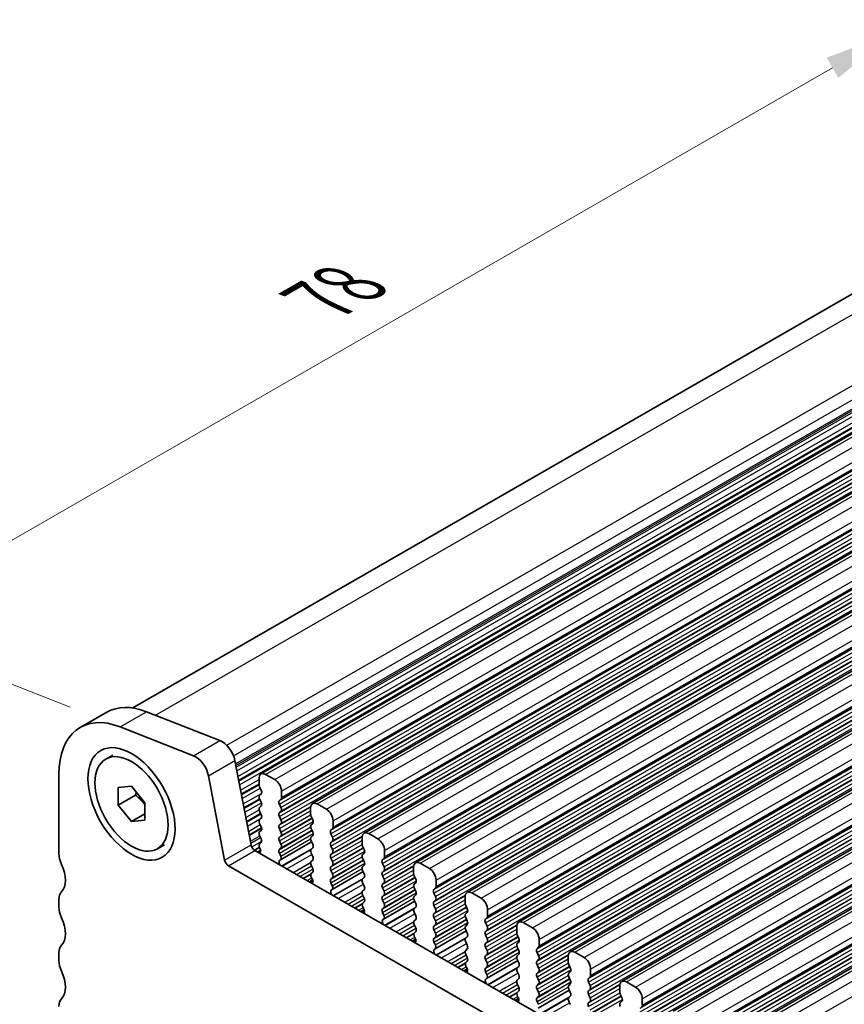
# Model space of a CAD drawing. Units: millimetres. Extents: x 22 to 3190, y 12 to 574.
# Drawn here: x 99 to 143, y 241 to 294 of the extents above; entities that cross this region are included whole.
import ezdxf

# ---------------------------------------------------------------- set-up
doc = ezdxf.new("R2010")
doc.units = ezdxf.units.MM
doc.header["$LTSCALE"] = 1.5
doc.layers.get('Defpoints').update_dxf_attribs({"lineweight": 25})
for name, color, linetype, lineweight in [('Dimension (ISO)', 7, 'Continuous', 18), ('Visible (ISO)', 7, 'Continuous', 35), ('Visible Narrow (ISO)', 7, 'Continuous', 25)]:
    doc.layers.add(name, color=color, linetype=linetype, lineweight=lineweight)
doc.styles.add('Note Text (TK)', font='txt')
doc.dimstyles.new('Default - Method 1b (TK)', dxfattribs={"dimscale": 1.5, "dimtxt": 2.5, "dimasz": 2.5, "dimexe": 1, "dimexo": 1.5, "dimgap": 1, "dimtad": 1, "dimtoh": 1, "dimrnd": 1e-08, "dimdsep": 46, "dimtxsty": 'Note Text (TK)', "dimcen": 0.09, "dimdle": 5, "dimclrd": 100, "dimclre": 100, "dimclrt": 7, "dimadec": 1, "dimazin": 1, "dimtfac": 1, "dimtmove": 0, "dimatfit": 3, "dimfxl": 1, "dimtolj": 1, "dimlwd": -1, "dimlwe": -1, "dimarcsym": 0})

# ---------------------------------------------------------------- blocks, each defined once
blk = doc.blocks.new('*D5')
at = {"layer": 'Defpoints', "color": 0}
for p in [(159.695, 287.4), (90.761, 261.05), (104.54, 255.638)]:
    blk.add_point(p, dxfattribs=at)
at = {"layer": 'Dimension (ISO)', "color": 100}
for p, q in [((157.014, 288.452), (144.128, 293.513)), ((142.666, 290.94), (94.011, 262.921)), ((101.86, 256.691), (88.974, 261.752))]:
    blk.add_line(p, q, dxfattribs=at)
for points in [[(142.354, 291.482), (142.977, 290.398), (145.915, 292.811)], [(93.699, 263.463), (94.322, 262.38), (90.761, 261.05)]]:
    blk.add_solid(points, dxfattribs=at)
at = {"layer": 'Dimension (ISO)', "color": 7, "insert": (115.509, 278.655), "char_height": 3.75, "attachment_point": 4, "rotation": 29.936, "style": 'Note Text (TK)'}
blk.add_mtext('\\A1;{\\Q-38.622;\\W0.816;\\H0.750x;78}', dxfattribs=at)

msp = doc.modelspace()

# ---------------------------------------------------------------- linework, layer by layer
at = {"layer": 'Visible (ISO)'}
for p, q in [((105.2157, 256.6552), (156.3937, 286.1266)), ((112.0764, 253.125), (164.4023, 283.2575)), ((114.8341, 251.5369), (167.16, 281.6694)), ((117.5918, 249.9489), (169.9177, 280.0814)), ((120.3495, 248.3608), (172.6754, 278.4933)), ((123.1073, 246.7727), (175.4332, 276.9052)), ((125.865, 245.1847), (178.1909, 275.3172)), ((128.6227, 243.5966), (180.9486, 273.7291)), ((131.3804, 242.0086), (183.7063, 272.141)), ((134.1381, 240.4205), (186.464, 270.553)), ((136.8958, 238.8324), (189.2217, 268.9649)), ((102.4041, 255.6131), (103.8183, 256.4275)), ((105.9546, 256.4527), (109.8815, 254.9105)), ((108.4673, 254.0961), (104.5404, 255.6384)), ((103.7665, 253.9174), (104.1412, 254.1333)), ((110.6782, 253.842), (111.5455, 249.3211)), ((112.8209, 252.8154), (112.3259, 253.1005)), ((101.2597, 253.0864), (101.2597, 248.8513)), ((110.1312, 248.5067), (109.264, 253.0276)), ((111.9724, 252.8953), (111.9724, 252.5519)), ((104.4417, 252.3962), (105.1488, 252.461)), ((104.4417, 251.4522), (104.4417, 252.3962)), ((105.1488, 252.461), (105.8559, 251.5818)), ((112.0006, 252.4375), (112.0855, 252.2579)), ((112.0855, 252.0617), (112.0006, 251.9797)), ((113.1744, 251.8597), (113.1744, 252.2031)), ((105.3609, 251.9815), (104.4417, 251.4522)), ((105.8559, 251.5818), (105.8559, 250.6378)), ((112.0006, 251.7835), (112.0855, 251.6038)), ((113.0613, 251.6959), (113.1462, 251.7779)), ((105.1488, 250.573), (104.4417, 251.4522)), ((112.0855, 251.4076), (112.0006, 251.3257)), ((112.0006, 251.1295), (112.0855, 250.9498)), ((113.1462, 251.3201), (113.0613, 251.4997)), ((113.0613, 251.0419), (113.1462, 251.1238)), ((114.7301, 251.3072), (114.7301, 250.9639)), ((115.5786, 251.2274), (115.0836, 251.5124)), ((105.8559, 250.9802), (105.1488, 250.573)), ((105.8559, 250.6378), (105.1488, 250.573)), ((112.0855, 250.7536), (112.0006, 250.6716)), ((112.0006, 250.4754), (112.0855, 250.2958)), ((113.1462, 250.666), (113.0613, 250.8457)), ((113.0613, 250.3879), (113.1462, 250.4698)), ((114.7584, 250.8495), (114.8432, 250.6698)), ((114.8432, 250.4736), (114.7584, 250.3917)), ((115.9322, 250.2716), (115.9322, 250.615)), ((111.4446, 249.8469), (112.1084, 250.2292)), ((112.0855, 250.0995), (112.0006, 250.0176)), ((113.1462, 250.012), (113.0613, 250.1917)), ((114.7584, 250.1954), (114.8432, 250.0158)), ((115.819, 250.1079), (115.9039, 250.1898)), ((112.0006, 249.8214), (112.0855, 249.6417)), ((112.0855, 249.4455), (112.0006, 249.3636)), ((113.0613, 249.7338), (113.1462, 249.8158)), ((113.1462, 249.3579), (113.0613, 249.5376)), ((113.1227, 248.5191), (114.7882, 249.4782)), ((114.8432, 249.8196), (114.7584, 249.7376)), ((114.7584, 249.5414), (114.8432, 249.3617)), ((115.9039, 249.732), (115.819, 249.9117)), ((115.819, 249.4538), (115.9039, 249.5358)), ((117.4878, 249.7192), (117.4878, 249.3758)), ((118.3363, 249.6393), (117.8413, 249.9244)), ((106.5311, 249.1166), (106.9059, 249.3324)), ((111.7268, 249.0323), (111.9927, 249.1855)), ((111.7513, 249.0166), (167.6526, 216.8252)), ((111.8853, 248.9395), (112.0563, 249.038)), ((112.0006, 249.1674), (112.0309, 249.1109)), ((113.0613, 249.0798), (113.1462, 249.1617)), ((113.136, 248.7254), (113.0613, 248.8836)), ((114.8432, 249.1655), (114.7584, 249.0836)), ((114.7584, 248.8874), (114.8432, 248.7077)), ((115.9039, 249.078), (115.819, 249.2576)), ((115.819, 248.7998), (115.9039, 248.8817)), ((117.5161, 249.2614), (117.6009, 249.0817)), ((117.6009, 248.8855), (117.5161, 248.8036)), ((118.6899, 248.6836), (118.6899, 249.0269)), ((113.091, 248.5009), (113.1226, 248.5191)), ((114.8432, 248.5115), (114.7584, 248.4295)), ((115.9039, 248.4239), (115.819, 248.6036)), ((117.5161, 248.6074), (117.6009, 248.4277)), ((118.5767, 248.5198), (118.6616, 248.6018)), ((167.1356, 215.4941), (110.3371, 248.2022)), ((114.7584, 248.2333), (114.8432, 248.0537)), ((114.8432, 247.8574), (114.7685, 247.7853)), ((115.819, 248.1458), (115.9039, 248.2277)), ((115.9039, 247.7699), (115.819, 247.9496)), ((115.8804, 246.9311), (117.5459, 247.8902)), ((117.6009, 248.2315), (117.5161, 248.1496)), ((117.5161, 247.9533), (117.6009, 247.7737)), ((118.6616, 248.1439), (118.5767, 248.3236)), ((118.5767, 247.8658), (118.6616, 247.9477)), ((120.2455, 248.1311), (120.2455, 247.7877)), ((121.094, 248.0513), (120.5991, 248.3363)), ((114.7129, 247.3111), (114.8539, 247.3923)), ((114.7819, 247.5636), (114.8135, 247.509)), ((115.819, 247.4917), (115.9039, 247.5737)), ((115.8937, 247.1373), (115.819, 247.2955)), ((117.6009, 247.5775), (117.5161, 247.4955)), ((117.5161, 247.2993), (117.6009, 247.1196)), ((118.6616, 247.4899), (118.5767, 247.6696)), ((120.2738, 247.6734), (120.3586, 247.4937)), ((120.3586, 247.2975), (120.2738, 247.2155)), ((121.4476, 247.0955), (121.4476, 247.4389)), ((115.8487, 246.9129), (115.8803, 246.931)), ((117.6009, 246.9234), (117.5161, 246.8415)), ((118.5767, 247.2117), (118.6616, 247.2937)), ((118.6616, 246.8359), (118.5767, 247.0155)), ((120.2738, 247.0193), (120.3586, 246.8396)), ((121.3345, 246.9318), (121.4193, 247.0137)), ((101.2597, 246.3987), (101.2597, 245.9899)), ((117.5161, 246.6453), (117.6009, 246.4656)), ((117.6009, 246.2694), (117.5262, 246.1972)), ((118.5767, 246.5577), (118.6616, 246.6396)), ((118.6616, 246.1818), (118.5767, 246.3615)), ((118.6381, 245.343), (120.3036, 246.3021)), ((120.3586, 246.6434), (120.2738, 246.5615)), ((120.2738, 246.3653), (120.3586, 246.1856)), ((121.4193, 246.5559), (121.3345, 246.7355)), ((121.3345, 246.2777), (121.4193, 246.3597)), ((123.0032, 246.5431), (123.0032, 246.1997)), ((123.8518, 246.4632), (123.3568, 246.7482)), ((117.4707, 245.7231), (117.6116, 245.8042)), ((117.5396, 245.9755), (117.5712, 245.9209)), ((118.5767, 245.9037), (118.6616, 245.9856)), ((120.3586, 245.9894), (120.2738, 245.9075)), ((121.4193, 245.9018), (121.3345, 246.0815)), ((123.0315, 246.0853), (123.1164, 245.9056)), ((124.2053, 245.5075), (124.2053, 245.8508)), ((118.6514, 245.5493), (118.5767, 245.7075)), ((118.6064, 245.3248), (118.6381, 245.343)), ((120.2738, 245.7112), (120.3586, 245.5316)), ((120.3586, 245.3354), (120.2738, 245.2534)), ((121.3345, 245.6237), (121.4193, 245.7056)), ((121.4193, 245.2478), (121.3345, 245.4275)), ((123.1164, 245.7094), (123.0315, 245.6275)), ((123.0315, 245.4313), (123.1164, 245.2516)), ((124.0922, 245.3437), (124.177, 245.4256)), ((120.2738, 245.0572), (120.3586, 244.8775)), ((120.3586, 244.6813), (120.2839, 244.6092)), ((121.3345, 244.9696), (121.4193, 245.0516)), ((121.4193, 244.5938), (121.3345, 244.7734)), ((121.3958, 243.7549), (123.0613, 244.714)), ((123.1164, 245.0554), (123.0315, 244.9734)), ((123.0315, 244.7772), (123.1164, 244.5975)), ((124.177, 244.9678), (124.0922, 245.1475)), ((124.0922, 244.6897), (124.177, 244.7716)), ((125.7609, 244.955), (125.7609, 244.6116)), ((126.6095, 244.8751), (126.1145, 245.1602)), ((120.2284, 244.135), (120.3693, 244.2162)), ((120.2973, 244.3874), (120.3289, 244.3329)), ((121.3345, 244.3156), (121.4193, 244.3975)), ((123.1164, 244.4013), (123.0315, 244.3194)), ((124.177, 244.3138), (124.0922, 244.4934)), ((125.7892, 244.4972), (125.8741, 244.3176)), ((126.963, 243.9194), (126.963, 244.2628)), ((121.4092, 243.9612), (121.3345, 244.1194)), ((121.3641, 243.7367), (121.3958, 243.7549)), ((123.0315, 244.1232), (123.1164, 243.9435)), ((123.1164, 243.7473), (123.0315, 243.6654)), ((124.0922, 244.0356), (124.177, 244.1176)), ((124.177, 243.6597), (124.0922, 243.8394)), ((125.8741, 244.1213), (125.7892, 244.0394)), ((125.7892, 243.8432), (125.8741, 243.6635)), ((126.8499, 243.7556), (126.9347, 243.8376)), ((101.2597, 243.5372), (101.2597, 243.1285)), ((123.0315, 243.4691), (123.1164, 243.2895)), ((123.1164, 243.0933), (123.0417, 243.0211)), ((124.0922, 243.3816), (124.177, 243.4635)), ((124.177, 243.0057), (124.0922, 243.1854)), ((124.1535, 242.1669), (125.8191, 243.126)), ((125.8741, 243.4673), (125.7892, 243.3854)), ((125.7892, 243.1892), (125.8741, 243.0095)), ((126.9347, 243.3797), (126.8499, 243.5594)), ((126.8499, 243.1016), (126.9347, 243.1835)), ((128.5187, 243.3669), (128.5187, 243.0236)), ((129.3672, 243.2871), (128.8722, 243.5721)), ((122.9861, 242.5469), (123.127, 242.6281)), ((123.055, 242.7994), (123.0867, 242.7448)), ((124.0922, 242.7275), (124.177, 242.8095)), ((125.8741, 242.8133), (125.7892, 242.7313)), ((126.9347, 242.7257), (126.8499, 242.9054)), ((128.5469, 242.9092), (128.6318, 242.7295)), ((129.7207, 242.3313), (129.7207, 242.6747)), ((124.1669, 242.3731), (124.0922, 242.5313)), ((124.1219, 242.1487), (124.1535, 242.1668)), ((125.7892, 242.5351), (125.8741, 242.3554)), ((125.8741, 242.1592), (125.7892, 242.0773)), ((126.8499, 242.4476), (126.9347, 242.5295)), ((126.9347, 242.0717), (126.8499, 242.2513)), ((128.6318, 242.5333), (128.5469, 242.4513)), ((128.5469, 242.2551), (128.6318, 242.0755)), ((129.6076, 242.1676), (129.6925, 242.2495)), ((125.7892, 241.8811), (125.8741, 241.7014)), ((125.8741, 241.5052), (125.7994, 241.433)), ((126.8499, 241.7935), (126.9347, 241.8755)), ((126.9347, 241.4176), (126.8499, 241.5973)), ((126.9113, 240.5788), (128.5768, 241.5379)), ((128.6318, 241.8792), (128.5469, 241.7973)), ((128.5469, 241.6011), (128.6318, 241.4214)), ((129.6925, 241.7917), (129.6076, 241.9714)), ((129.6076, 241.5135), (129.6925, 241.5955)), ((131.2764, 241.7789), (131.2764, 241.4355)), ((132.1249, 241.699), (131.6299, 241.984)), ((125.7438, 240.9589), (125.8847, 241.04)), ((125.8128, 241.2113), (125.8444, 241.1567)), ((126.8499, 241.1395), (126.9347, 241.2214)), ((128.6318, 241.2252), (128.5469, 241.1433)), ((129.6925, 241.1376), (129.6076, 241.3173)), ((131.3047, 241.3211), (131.3895, 241.1414)), ((132.4785, 240.7433), (132.4785, 241.0866)), ((126.9246, 240.7851), (126.8499, 240.9433)), ((128.5469, 240.9471), (128.6318, 240.7674)), ((129.6076, 240.8595), (129.6925, 240.9414)), ((131.3895, 240.9452), (131.3047, 240.8633))]:
    msp.add_line(p, q, dxfattribs=at)
for centre, major_axis, start_param, end_param in [((105.1488, 250.8469), (-2.7447, 4.7662), 5.6568005, 7.0705172), ((106.563, 251.6612), (-2.7447, 4.7662), 5.6568005, 6.2831853), ((109.9921, 254.0393), (0.499, -0.8666), 1.031678, 2.5152078), ((108.5779, 253.2249), (-0.499, 0.8666), 4.1732706, 5.6568005), ((112.3259, 252.6917), (-0.2495, 0.4333), 5.4997209, 7.0705172), ((112.8209, 252.4067), (-0.2495, 0.4333), 3.9289245, 5.4997209), ((112.1138, 252.4705), (0.0998, -0.1733), 3.9289245, 4.5724256), ((111.9724, 252.2249), (0.0998, -0.1733), 0.1438308, 1.430833), ((112.1138, 251.8165), (-0.0998, 0.1733), 0.1438308, 1.430833), ((111.9724, 251.5709), (0.0998, -0.1733), 0.1438308, 1.430833), ((113.1744, 251.5327), (-0.0998, 0.1733), 0.1438308, 1.430833), ((113.033, 251.9411), (0.0998, -0.1733), 0.1438308, 0.7873319), ((115.0836, 251.1036), (-0.2495, 0.4333), 5.4997209, 7.0705172), ((112.1138, 251.1624), (-0.0998, 0.1733), 0.1438308, 1.430833), ((113.1744, 250.8786), (-0.0998, 0.1733), 0.1438308, 1.430833), ((113.033, 251.2871), (0.0998, -0.1733), 0.1438308, 1.430833), ((115.5786, 250.8186), (-0.2495, 0.4333), 3.9289245, 5.4997209), ((112.1138, 250.5084), (-0.0998, 0.1733), 0.1438308, 1.430833), ((111.9724, 250.9168), (0.0998, -0.1733), 0.1438308, 1.430833), ((113.033, 250.6331), (0.0998, -0.1733), 0.1438308, 1.430833), ((114.8715, 250.8824), (0.0998, -0.1733), 3.9289245, 4.5724256), ((114.7301, 250.6369), (0.0998, -0.1733), 0.1438308, 1.430833), ((112.1138, 249.8543), (-0.0998, 0.1733), 0.1438308, 1.430833), ((111.9724, 250.2628), (0.0998, -0.1733), 0.1438308, 1.430833), ((113.1744, 250.2246), (-0.0998, 0.1733), 0.1438308, 1.430833), ((113.033, 249.979), (0.0998, -0.1733), 0.1438308, 1.430833), ((114.8715, 250.2284), (-0.0998, 0.1733), 0.1438308, 1.430833), ((114.7301, 249.9828), (0.0998, -0.1733), 0.1438308, 1.430833), ((115.9322, 249.9446), (-0.0998, 0.1733), 0.1438308, 1.430833), ((115.7907, 250.3531), (0.0998, -0.1733), 0.1438308, 0.7873319), ((117.8413, 249.5156), (-0.2495, 0.4333), 5.4997209, 7.0705172), ((111.9724, 249.6088), (0.0998, -0.1733), 0.1438308, 1.430833), ((113.1744, 249.5706), (-0.0998, 0.1733), 0.1438308, 1.430833), ((114.8715, 249.5744), (-0.0998, 0.1733), 0.1438308, 1.430833), ((115.9322, 249.2906), (-0.0998, 0.1733), 0.1438308, 1.430833), ((115.7907, 249.699), (0.0998, -0.1733), 0.1438308, 1.430833), ((118.3363, 249.2305), (-0.2495, 0.4333), 3.9289245, 5.4997209), ((111.7513, 249.2619), (0.1497, -0.26), 4.1732706, 5.4997209), ((112.1138, 249.2003), (-0.0998, 0.1733), 0.1438308, 1.430833), ((111.92, 249.0733), (0.0998, -0.1733), 5.8461095, 7.7398229), ((113.1744, 248.9165), (-0.0998, 0.1733), 0.1438308, 1.430833), ((113.033, 249.325), (0.0998, -0.1733), 0.1438308, 1.430833), ((114.8715, 248.9203), (-0.0998, 0.1733), 0.1438308, 1.430833), ((114.7301, 249.3288), (0.0998, -0.1733), 0.1438308, 1.430833), ((115.7907, 249.045), (0.0998, -0.1733), 0.1438308, 1.430833), ((117.6292, 249.2944), (0.0998, -0.1733), 3.9289245, 4.5724256), ((117.4878, 249.0488), (0.0998, -0.1733), 0.1438308, 1.430833), ((101.9668, 248.4441), (0.499, -0.8666), 3.9289245, 4.5724256), ((110.3371, 248.4475), (-0.1497, 0.26), 1.031678, 2.3581282), ((113.1907, 248.3276), (-0.0998, 0.1733), 6.2825636, 8.096764), ((113.0229, 248.6924), (0.0998, -0.1733), 6.2825636, 7.7140183), ((114.8715, 248.2663), (-0.0998, 0.1733), 0.1438308, 1.430833), ((114.7301, 248.6747), (0.0998, -0.1733), 0.1438308, 1.430833), ((115.9322, 248.6365), (-0.0998, 0.1733), 0.1438308, 1.430833), ((115.7907, 248.391), (0.0998, -0.1733), 0.1438308, 1.430833), ((117.6292, 248.6403), (-0.0998, 0.1733), 0.1438308, 1.430833), ((117.4878, 248.3948), (0.0998, -0.1733), 0.1438308, 1.430833), ((118.6899, 248.3566), (-0.0998, 0.1733), 0.1438308, 1.430833), ((118.5485, 248.765), (0.0998, -0.1733), 0.1438308, 0.7873319), ((120.5991, 247.9275), (-0.2495, 0.4333), 5.4997209, 7.0705172), ((100.5526, 248.0322), (0.7485, -1.2999), 0.1438308, 1.430833), ((114.7301, 248.0207), (0.0998, -0.1733), 0.1438308, 1.430833), ((115.9322, 247.9825), (-0.0998, 0.1733), 0.1438308, 1.430833), ((117.6292, 247.9863), (-0.0998, 0.1733), 0.1438308, 1.430833), ((118.6899, 247.7025), (-0.0998, 0.1733), 0.1438308, 1.430833), ((118.5485, 248.111), (0.0998, -0.1733), 0.1438308, 1.430833), ((121.094, 247.6425), (-0.2495, 0.4333), 3.9289245, 5.4997209), ((114.8816, 247.622), (-0.0998, 0.1733), 0.1438308, 1.5752855), ((114.7138, 247.4505), (0.0998, -0.1733), 6.0442703, 7.8584708), ((115.9322, 247.3285), (-0.0998, 0.1733), 0.1438308, 1.430833), ((115.7907, 247.7369), (0.0998, -0.1733), 0.1438308, 1.430833), ((117.6292, 247.3323), (-0.0998, 0.1733), 0.1438308, 1.430833), ((117.4878, 247.7407), (0.0998, -0.1733), 0.1438308, 1.430833), ((118.5485, 247.4569), (0.0998, -0.1733), 0.1438308, 1.430833), ((120.3869, 247.7063), (0.0998, -0.1733), 3.9289245, 4.5724256), ((120.2455, 247.4607), (0.0998, -0.1733), 0.1438308, 1.430833), ((101.9668, 245.9915), (-0.499, 0.8666), 0.1438308, 0.7873319), ((115.9485, 246.7395), (-0.0998, 0.1733), 6.2825636, 8.096764), ((115.7806, 247.1044), (0.0998, -0.1733), 6.2825636, 7.7140183), ((117.6292, 246.6782), (-0.0998, 0.1733), 0.1438308, 1.430833), ((117.4878, 247.0867), (0.0998, -0.1733), 0.1438308, 1.430833), ((118.6899, 247.0485), (-0.0998, 0.1733), 0.1438308, 1.430833), ((118.5485, 246.8029), (0.0998, -0.1733), 0.1438308, 1.430833), ((120.3869, 247.0523), (-0.0998, 0.1733), 0.1438308, 1.430833), ((120.2455, 246.8067), (0.0998, -0.1733), 0.1438308, 1.430833), ((121.4476, 246.7685), (-0.0998, 0.1733), 0.1438308, 1.430833), ((121.3062, 247.177), (0.0998, -0.1733), 0.1438308, 0.7873319), ((123.3568, 246.3395), (-0.2495, 0.4333), 5.4997209, 7.0705172), ((117.4878, 246.4326), (0.0998, -0.1733), 0.1438308, 1.430833), ((118.6899, 246.3944), (-0.0998, 0.1733), 0.1438308, 1.430833), ((120.3869, 246.3982), (-0.0998, 0.1733), 0.1438308, 1.430833), ((121.4476, 246.1145), (-0.0998, 0.1733), 0.1438308, 1.430833), ((121.3062, 246.5229), (0.0998, -0.1733), 0.1438308, 1.430833), ((123.8518, 246.0544), (-0.2495, 0.4333), 3.9289245, 5.4997209), ((101.9668, 245.5827), (0.499, -0.8666), 3.9289245, 4.5724256), ((117.6394, 246.034), (-0.0998, 0.1733), 0.1438308, 1.5752855), ((117.4715, 245.8624), (0.0998, -0.1733), 6.0442703, 7.8584708), ((118.6899, 245.7404), (-0.0998, 0.1733), 0.1438308, 1.430833), ((118.5485, 246.1489), (0.0998, -0.1733), 0.1438308, 1.430833), ((120.3869, 245.7442), (-0.0998, 0.1733), 0.1438308, 1.430833), ((120.2455, 246.1527), (0.0998, -0.1733), 0.1438308, 1.430833), ((121.3062, 245.8689), (0.0998, -0.1733), 0.1438308, 1.430833), ((123.1446, 246.1182), (0.0998, -0.1733), 3.9289245, 4.5724256), ((123.0032, 245.8727), (0.0998, -0.1733), 0.1438308, 1.430833), ((100.5526, 245.1708), (0.7485, -1.2999), 0.1438308, 1.430833), ((118.7062, 245.1514), (-0.0998, 0.1733), 6.2825636, 8.096764), ((118.5383, 245.5163), (0.0998, -0.1733), 6.2825636, 7.7140183), ((120.3869, 245.0902), (-0.0998, 0.1733), 0.1438308, 1.430833), ((120.2455, 245.4986), (0.0998, -0.1733), 0.1438308, 1.430833), ((121.4476, 245.4604), (-0.0998, 0.1733), 0.1438308, 1.430833), ((121.3062, 245.2148), (0.0998, -0.1733), 0.1438308, 1.430833), ((123.1446, 245.4642), (-0.0998, 0.1733), 0.1438308, 1.430833), ((123.0032, 245.2186), (0.0998, -0.1733), 0.1438308, 1.430833), ((124.2053, 245.1804), (-0.0998, 0.1733), 0.1438308, 1.430833), ((124.0639, 245.5889), (0.0998, -0.1733), 0.1438308, 0.7873319), ((126.1145, 244.7514), (-0.2495, 0.4333), 5.4997209, 7.0705172), ((120.2455, 244.8446), (0.0998, -0.1733), 0.1438308, 1.430833), ((121.4476, 244.8064), (-0.0998, 0.1733), 0.1438308, 1.430833), ((123.1446, 244.8102), (-0.0998, 0.1733), 0.1438308, 1.430833), ((124.2053, 244.5264), (-0.0998, 0.1733), 0.1438308, 1.430833), ((124.0639, 244.9349), (0.0998, -0.1733), 0.1438308, 1.430833), ((126.6095, 244.4664), (-0.2495, 0.4333), 3.9289245, 5.4997209), ((120.3971, 244.4459), (-0.0998, 0.1733), 0.1438308, 1.5752855), ((120.2292, 244.2744), (0.0998, -0.1733), 6.0442703, 7.8584708), ((121.4476, 244.1523), (-0.0998, 0.1733), 0.1438308, 1.430833), ((121.3062, 244.5608), (0.0998, -0.1733), 0.1438308, 1.430833), ((123.1446, 244.1561), (-0.0998, 0.1733), 0.1438308, 1.430833), ((123.0032, 244.5646), (0.0998, -0.1733), 0.1438308, 1.430833), ((124.0639, 244.2808), (0.0998, -0.1733), 0.1438308, 1.430833), ((125.9024, 244.5302), (0.0998, -0.1733), 3.9289245, 4.5724256), ((125.7609, 244.2846), (0.0998, -0.1733), 0.1438308, 1.430833), ((101.9668, 243.13), (-0.499, 0.8666), 0.1438308, 0.7873319), ((121.4639, 243.5634), (-0.0998, 0.1733), 6.2825636, 8.096764), ((121.296, 243.9282), (0.0998, -0.1733), 6.2825636, 7.7140183), ((123.1446, 243.5021), (-0.0998, 0.1733), 0.1438308, 1.430833), ((123.0032, 243.9106), (0.0998, -0.1733), 0.1438308, 1.430833), ((124.2053, 243.8724), (-0.0998, 0.1733), 0.1438308, 1.430833), ((124.0639, 243.6268), (0.0998, -0.1733), 0.1438308, 1.430833), ((125.9024, 243.8761), (-0.0998, 0.1733), 0.1438308, 1.430833), ((125.7609, 243.6306), (0.0998, -0.1733), 0.1438308, 1.430833), ((126.963, 243.5924), (-0.0998, 0.1733), 0.1438308, 1.430833), ((126.8216, 244.0008), (0.0998, -0.1733), 0.1438308, 0.7873319), ((128.8722, 243.1633), (-0.2495, 0.4333), 5.4997209, 7.0705172), ((101.9668, 242.7213), (0.499, -0.8666), 3.9289245, 4.5724256), ((123.0032, 243.2565), (0.0998, -0.1733), 0.1438308, 1.430833), ((124.2053, 243.2183), (-0.0998, 0.1733), 0.1438308, 1.430833), ((125.9024, 243.2221), (-0.0998, 0.1733), 0.1438308, 1.430833), ((126.963, 242.9383), (-0.0998, 0.1733), 0.1438308, 1.430833), ((126.8216, 243.3468), (0.0998, -0.1733), 0.1438308, 1.430833), ((129.3672, 242.8783), (-0.2495, 0.4333), 3.9289245, 5.4997209), ((100.5526, 242.3093), (0.7485, -1.2999), 0.1438308, 1.430833), ((123.1548, 242.8579), (-0.0998, 0.1733), 0.1438308, 1.5752855), ((122.9869, 242.6863), (0.0998, -0.1733), 6.0442703, 7.8584708), ((124.2053, 242.5643), (-0.0998, 0.1733), 0.1438308, 1.430833), ((124.0639, 242.9727), (0.0998, -0.1733), 0.1438308, 1.430833), ((125.9024, 242.5681), (-0.0998, 0.1733), 0.1438308, 1.430833), ((125.7609, 242.9765), (0.0998, -0.1733), 0.1438308, 1.430833), ((126.8216, 242.6928), (0.0998, -0.1733), 0.1438308, 1.430833), ((128.6601, 242.9421), (0.0998, -0.1733), 3.9289245, 4.5724256), ((128.5187, 242.6965), (0.0998, -0.1733), 0.1438308, 1.430833), ((124.2216, 241.9753), (-0.0998, 0.1733), 6.2825636, 8.096764), ((124.0537, 242.3402), (0.0998, -0.1733), 6.2825636, 7.7140183), ((125.9024, 241.914), (-0.0998, 0.1733), 0.1438308, 1.430833), ((125.7609, 242.3225), (0.0998, -0.1733), 0.1438308, 1.430833), ((126.963, 242.2843), (-0.0998, 0.1733), 0.1438308, 1.430833), ((126.8216, 242.0387), (0.0998, -0.1733), 0.1438308, 1.430833), ((128.6601, 242.2881), (-0.0998, 0.1733), 0.1438308, 1.430833), ((128.5187, 242.0425), (0.0998, -0.1733), 0.1438308, 1.430833), ((129.7207, 242.0043), (-0.0998, 0.1733), 0.1438308, 1.430833), ((129.5793, 242.4128), (0.0998, -0.1733), 0.1438308, 0.7873319), ((131.6299, 241.5753), (-0.2495, 0.4333), 5.4997209, 7.0705172), ((125.7609, 241.6685), (0.0998, -0.1733), 0.1438308, 1.430833), ((126.963, 241.6303), (-0.0998, 0.1733), 0.1438308, 1.430833), ((128.6601, 241.634), (-0.0998, 0.1733), 0.1438308, 1.430833), ((129.7207, 241.3503), (-0.0998, 0.1733), 0.1438308, 1.430833), ((129.5793, 241.7587), (0.0998, -0.1733), 0.1438308, 1.430833), ((132.1249, 241.2902), (-0.2495, 0.4333), 3.9289245, 5.4997209), ((101.9668, 240.2686), (-0.499, 0.8666), 0.1438308, 0.7873319), ((125.9125, 241.2698), (-0.0998, 0.1733), 0.1438308, 1.5752855), ((125.7446, 241.0983), (0.0998, -0.1733), 6.0442703, 7.8584708), ((126.963, 240.9762), (-0.0998, 0.1733), 0.1438308, 1.430833), ((126.8216, 241.3847), (0.0998, -0.1733), 0.1438308, 1.430833), ((128.6601, 240.98), (-0.0998, 0.1733), 0.1438308, 1.430833), ((128.5187, 241.3885), (0.0998, -0.1733), 0.1438308, 1.430833), ((129.5793, 241.1047), (0.0998, -0.1733), 0.1438308, 1.430833), ((131.4178, 241.3541), (0.0998, -0.1733), 3.9289245, 4.5724256), ((131.2764, 241.1085), (0.0998, -0.1733), 0.1438308, 1.430833), ((129.7207, 240.6962), (-0.0998, 0.1733), 0.1438308, 1.430833), ((131.4178, 240.7), (-0.0998, 0.1733), 0.1438308, 1.430833)]:
    msp.add_ellipse(centre, major_axis=major_axis, ratio=0.5780931, start_param=start_param, end_param=end_param, dxfattribs=at)
for major_axis in [(1.6468, -2.8597), (1.3823, -2.4004)]:
    msp.add_ellipse((105.1488, 251.517), major_axis=major_axis, ratio=0.5780931, dxfattribs=at)
for points, weights in [([(105.3944, 252.1556), (105.3809, 252.0733), (105.3609, 251.9815)], [1.03958972244, 1.02330594982, 1]), ([(105.3609, 251.9815), (105.6708, 251.7372), (105.8559, 251.4744)], [1, 1.09656875174, 1.0725752364])]:
    msp.add_rational_spline(points, weights, degree=2, dxfattribs=at)
at = {"layer": 'Visible Narrow (ISO)'}
for p, q in [((106.4372, 256.2632), (158.3358, 286.1496)), ((110.248, 254.6541), (162.2627, 284.6074)), ((110.6044, 254.0957), (162.6611, 284.0731)), ((110.7123, 253.6646), (162.7463, 283.629)), ((110.7283, 253.5808), (162.7406, 283.5327)), ((110.7469, 253.4839), (162.6801, 283.3903)), ((110.784, 253.2908), (162.7127, 283.1945)), ((112.3259, 253.1005), (164.6518, 283.233)), ((110.8419, 252.9889), (162.8596, 282.9439)), ((110.8804, 252.788), (162.8859, 282.736)), ((110.8896, 252.7399), (162.8354, 282.6535)), ((112.8209, 252.8154), (165.1468, 282.9479)), ((110.9282, 252.539), (162.8618, 282.4455)), ((113.1744, 252.2031), (165.5003, 282.3356)), ((113.0613, 251.6959), (165.3872, 281.8284)), ((113.0613, 251.4997), (165.3872, 281.6322)), ((113.1462, 251.7779), (165.4721, 281.9104)), ((113.1744, 251.8597), (165.5003, 281.9922)), ((115.0836, 251.5124), (167.4095, 281.6449)), ((113.0613, 251.0419), (165.3872, 281.1744)), ((113.1462, 251.3201), (165.4721, 281.4525)), ((113.1462, 251.1238), (165.4721, 281.2563)), ((115.5786, 251.2274), (167.9045, 281.3599)), ((113.0613, 250.8457), (165.3872, 280.9782)), ((113.1462, 250.666), (165.4721, 280.7985)), ((115.9322, 250.615), (168.2581, 280.7475)), ((115.819, 250.1079), (168.1449, 280.2404)), ((115.819, 249.9117), (168.1449, 280.0442)), ((115.9039, 250.1898), (168.2298, 280.3223)), ((115.9322, 250.2716), (168.2581, 280.4041)), ((117.8413, 249.9244), (170.1672, 280.0568)), ((115.819, 249.4538), (168.1449, 279.5863)), ((115.9039, 249.732), (168.2298, 279.8645)), ((115.9039, 249.5358), (168.2298, 279.6683)), ((118.3363, 249.6393), (170.6622, 279.7718)), ((115.819, 249.2576), (168.1449, 279.3901)), ((115.9039, 249.078), (168.2298, 279.2104)), ((118.6899, 249.0269), (171.0158, 279.1594)), ((118.5767, 248.5198), (170.9026, 278.6523)), ((118.5767, 248.3236), (170.9026, 278.4561)), ((118.6616, 248.6018), (170.9875, 278.7342)), ((118.6899, 248.6836), (171.0158, 278.8161)), ((120.5991, 248.3363), (172.925, 278.4688)), ((118.5767, 247.8658), (170.9026, 277.9983)), ((118.6616, 248.1439), (170.9875, 278.2764)), ((118.6616, 247.9477), (170.9875, 278.0802)), ((121.094, 248.0513), (173.4199, 278.1837)), ((118.5767, 247.6696), (170.9026, 277.802)), ((118.6616, 247.4899), (170.9875, 277.6224)), ((121.4476, 247.4389), (173.7735, 277.5714)), ((121.3345, 246.9318), (173.6604, 277.0642)), ((121.3345, 246.7355), (173.6604, 276.868)), ((121.4193, 247.0137), (173.7452, 277.1462)), ((121.4476, 247.0955), (173.7735, 277.228)), ((123.3568, 246.7482), (175.6827, 276.8807)), ((121.3345, 246.2777), (173.6604, 276.4102)), ((121.4193, 246.5559), (173.7452, 276.6884)), ((121.4193, 246.3597), (173.7452, 276.4921)), ((123.8518, 246.4632), (176.1777, 276.5957)), ((121.3345, 246.0815), (173.6604, 276.214)), ((121.4193, 245.9018), (173.7452, 276.0343)), ((124.2053, 245.8508), (176.5312, 275.9833)), ((124.0922, 245.3437), (176.4181, 275.4762)), ((124.0922, 245.1475), (176.4181, 275.28)), ((124.177, 245.4256), (176.5029, 275.5581)), ((124.2053, 245.5075), (176.5312, 275.6399)), ((126.1145, 245.1602), (178.4404, 275.2926)), ((124.0922, 244.6897), (176.4181, 274.8221)), ((124.177, 244.9678), (176.5029, 275.1003)), ((124.177, 244.7716), (176.5029, 274.9041)), ((126.6095, 244.8751), (178.9354, 275.0076)), ((124.0922, 244.4934), (176.4181, 274.6259)), ((124.177, 244.3138), (176.5029, 274.4463)), ((126.963, 244.2628), (179.2889, 274.3952)), ((126.8499, 243.7556), (179.1758, 273.8881)), ((126.8499, 243.5594), (179.1758, 273.6919)), ((126.9347, 243.8376), (179.2606, 273.9701)), ((126.963, 243.9194), (179.2889, 274.0519)), ((128.8722, 243.5721), (181.1981, 273.7046)), ((126.8499, 243.1016), (179.1758, 273.2341)), ((126.9347, 243.3797), (179.2606, 273.5122)), ((126.9347, 243.1835), (179.2606, 273.316)), ((129.3672, 243.2871), (181.6931, 273.4195)), ((126.8499, 242.9054), (179.1758, 273.0379)), ((126.9347, 242.7257), (179.2606, 272.8582)), ((129.7207, 242.6747), (182.0466, 272.8072)), ((129.6076, 242.1676), (181.9335, 272.3)), ((129.6076, 241.9714), (181.9335, 272.1038)), ((129.6925, 242.2495), (182.0184, 272.382)), ((129.7207, 242.3313), (182.0466, 272.4638)), ((131.6299, 241.984), (183.9558, 272.1165)), ((129.6076, 241.5135), (181.9335, 271.646)), ((129.6925, 241.7917), (182.0184, 271.9242)), ((129.6925, 241.5955), (182.0184, 271.728)), ((132.1249, 241.699), (184.4508, 271.8315)), ((129.6076, 241.3173), (181.9335, 271.4498)), ((129.6925, 241.1376), (182.0184, 271.2701)), ((132.4785, 241.0866), (184.8044, 271.2191)), ((132.3653, 240.5795), (184.6912, 270.712)), ((132.3653, 240.3833), (184.6912, 270.5158)), ((132.4502, 240.6614), (184.7761, 270.7939)), ((132.4785, 240.7433), (184.8044, 270.8757)), ((134.3876, 240.396), (186.7135, 270.5285)), ((132.3653, 239.9255), (184.6912, 270.0579)), ((132.4502, 240.2036), (184.7761, 270.3361)), ((132.4502, 240.0074), (184.7761, 270.1399)), ((134.8826, 240.1109), (187.2085, 270.2434)), ((132.3653, 239.7293), (184.6912, 269.8617)), ((132.4502, 239.5496), (184.7761, 269.6821)), ((135.2362, 239.4986), (187.5621, 269.6311)), ((135.123, 238.9914), (187.4489, 269.1239)), ((135.123, 238.7952), (187.4489, 268.9277)), ((135.2079, 239.0734), (187.5338, 269.2059)), ((135.2362, 239.1552), (187.5621, 269.2877)), ((137.1454, 238.8079), (189.4713, 268.9404)), ((135.123, 238.3374), (187.4489, 268.4699)), ((135.2079, 238.6156), (187.5338, 268.748)), ((135.2079, 238.4193), (187.5338, 268.5518)), ((137.6403, 238.5229), (189.9662, 268.6554)), ((135.123, 238.1412), (187.4489, 268.2737)), ((135.2079, 237.9615), (187.5338, 268.094)), ((137.9939, 237.9105), (190.3198, 268.043)), ((104.5404, 255.6384), (105.9546, 256.4527)), ((108.4673, 254.0961), (109.8815, 254.9105)), ((109.264, 253.0276), (110.6782, 253.842)), ((110.9829, 252.2537), (111.9724, 252.8234)), ((111.0215, 252.0527), (111.9724, 252.6003)), ((111.0307, 252.0046), (111.9724, 252.547)), ((111.0692, 251.8037), (112.0368, 252.3609)), ((111.124, 251.5184), (112.0996, 252.0802)), ((111.1625, 251.3175), (111.9947, 251.7967)), ((111.1717, 251.2694), (112.0143, 251.7546)), ((111.2103, 251.0685), (112.0962, 251.5786)), ((111.265, 250.7831), (111.9782, 251.1939)), ((111.3035, 250.5822), (112.0548, 251.0148)), ((113.0613, 250.3879), (114.7321, 251.35)), ((113.0613, 250.1917), (114.7301, 251.1526)), ((113.1462, 250.4698), (114.7375, 251.3862)), ((111.3128, 250.5341), (112.0746, 250.9728)), ((111.3513, 250.3332), (112.0904, 250.7588)), ((113.0613, 249.7338), (114.8097, 250.7407)), ((113.0613, 249.5376), (114.8701, 250.5792)), ((113.1462, 250.012), (114.7335, 250.9261)), ((113.1462, 249.8158), (114.7975, 250.7667)), ((111.406, 250.0479), (112.0323, 250.4085)), ((111.4503, 249.8174), (112.113, 250.199)), ((113.0613, 249.0798), (114.8097, 250.0866)), ((113.1462, 249.3579), (114.7335, 250.272)), ((113.1462, 249.1617), (114.7975, 250.1127)), ((111.5083, 249.5146), (112.0093, 249.8031)), ((111.5287, 249.4084), (112.0531, 249.7104)), ((111.579, 249.2181), (112.1138, 249.526)), ((111.5805, 249.2149), (112.1137, 249.5219)), ((113.0613, 248.8836), (114.8701, 249.9252)), ((113.136, 248.7254), (114.7305, 249.6436)), ((115.819, 248.7998), (117.4898, 249.762)), ((115.819, 248.6036), (117.4878, 249.5646)), ((115.9039, 248.8817), (117.4952, 249.7981)), ((110.1312, 248.5067), (111.5455, 249.3211)), ((110.3371, 248.2022), (111.7513, 249.0166)), ((111.7071, 249.0474), (111.9849, 249.2073)), ((111.8785, 248.9434), (112.0548, 249.0449)), ((111.9078, 248.9265), (112.0601, 249.0143)), ((111.9568, 248.8983), (112.0576, 248.9563)), ((113.1779, 248.1951), (114.8138, 249.1371)), ((113.2039, 248.1801), (114.7462, 249.0683)), ((115.819, 248.1458), (117.5675, 249.1526)), ((115.819, 247.9496), (117.6278, 248.9912)), ((115.9039, 248.4239), (117.4912, 249.338)), ((115.9039, 248.2277), (117.5552, 249.1786)), ((113.4565, 248.0347), (114.7966, 248.8064)), ((113.8007, 247.8365), (114.7319, 248.3727)), ((113.8047, 247.8341), (114.7312, 248.3677)), ((115.819, 247.4917), (117.5675, 248.4986)), ((115.9039, 247.7699), (117.4912, 248.684)), ((115.9039, 247.5737), (117.5552, 248.5246)), ((113.9762, 247.7354), (114.776, 248.196)), ((114.1584, 247.6304), (114.8531, 248.0305)), ((115.819, 247.2955), (117.6278, 248.3371)), ((115.8937, 247.1373), (117.4882, 248.0555)), ((118.5767, 247.2117), (120.2476, 248.1739)), ((118.5767, 247.0155), (120.2455, 247.9765)), ((118.6616, 247.2937), (120.2529, 248.2101)), ((114.3281, 247.5327), (114.7711, 247.7878)), ((114.3538, 247.5179), (114.7451, 247.7432)), ((114.5435, 247.4087), (114.7895, 247.5504)), ((114.6445, 247.3506), (114.8365, 247.4611)), ((114.7445, 247.293), (114.8548, 247.3564)), ((114.7612, 247.2834), (114.8518, 247.3356)), ((115.9356, 246.607), (117.5715, 247.5491)), ((115.9616, 246.5921), (117.5039, 247.4802)), ((118.5767, 246.5577), (120.3252, 247.5646)), ((118.5767, 246.3615), (120.3855, 247.4031)), ((118.6616, 246.8359), (120.2489, 247.75)), ((118.6616, 246.6396), (120.3129, 247.5906)), ((116.2142, 246.4466), (117.5543, 247.2183)), ((116.5584, 246.2484), (117.4896, 246.7847)), ((116.5624, 246.2461), (117.4889, 246.7796)), ((118.5767, 245.9037), (120.3252, 246.9105)), ((118.6616, 246.1818), (120.2489, 247.0959)), ((118.6616, 245.9856), (120.3129, 246.9365)), ((116.7339, 246.1473), (117.5337, 246.6079)), ((116.9162, 246.0424), (117.6108, 246.4424)), ((118.5767, 245.7075), (120.3855, 246.7491)), ((118.6514, 245.5493), (120.2459, 246.4674)), ((121.3345, 245.6237), (123.0053, 246.5858)), ((121.3345, 245.4275), (123.0032, 246.3884)), ((121.4193, 245.7056), (123.0106, 246.622)), ((117.0859, 245.9447), (117.5288, 246.1997)), ((117.1116, 245.9299), (117.5028, 246.1552)), ((117.3012, 245.8207), (117.5472, 245.9624)), ((117.4022, 245.7625), (117.5942, 245.8731)), ((117.5022, 245.7049), (117.6125, 245.7684)), ((117.5189, 245.6953), (117.6096, 245.7475)), ((118.6934, 245.019), (120.3292, 245.961)), ((118.7193, 245.004), (120.2616, 245.8922)), ((121.3345, 244.9696), (123.0829, 245.9765)), ((121.3345, 244.7734), (123.1432, 245.815)), ((121.4193, 245.2478), (123.0067, 246.1619)), ((121.4193, 245.0516), (123.0706, 246.0025)), ((118.9719, 244.8586), (120.312, 245.6303)), ((119.3161, 244.6603), (120.2473, 245.1966)), ((119.3201, 244.658), (120.2466, 245.1915)), ((121.3345, 244.3156), (123.0829, 245.3225)), ((121.4193, 244.5938), (123.0067, 245.5079)), ((121.4193, 244.3975), (123.0706, 245.3485)), ((119.4917, 244.5593), (120.2914, 245.0198)), ((119.6739, 244.4543), (120.3685, 244.8544)), ((121.3345, 244.1194), (123.1432, 245.161)), ((121.4092, 243.9612), (123.0036, 244.8794)), ((124.0922, 244.0356), (125.763, 244.9978)), ((124.0922, 243.8394), (125.7609, 244.8004)), ((124.177, 244.1176), (125.7683, 245.0339)), ((119.8436, 244.3566), (120.2865, 244.6117)), ((119.8693, 244.3418), (120.2605, 244.5671)), ((120.0589, 244.2326), (120.3049, 244.3743)), ((120.1599, 244.1744), (120.3519, 244.285)), ((120.2599, 244.1168), (120.3702, 244.1803)), ((120.2766, 244.1072), (120.3673, 244.1595)), ((121.4511, 243.4309), (123.087, 244.3729)), ((121.477, 243.4159), (123.0193, 244.3041)), ((124.0922, 243.3816), (125.8406, 244.3884)), ((124.0922, 243.1854), (125.901, 244.227)), ((124.177, 243.6597), (125.7644, 244.5738)), ((124.177, 243.4635), (125.8283, 244.4144)), ((121.7296, 243.2705), (123.0697, 244.0422)), ((122.0738, 243.0723), (123.005, 243.6085)), ((124.0922, 242.7275), (125.8406, 243.7344)), ((124.177, 243.0057), (125.7644, 243.9198)), ((124.177, 242.8095), (125.8283, 243.7604)), ((122.0779, 243.07), (123.0044, 243.6035)), ((122.2494, 242.9712), (123.0492, 243.4318)), ((122.4316, 242.8663), (123.1263, 243.2663)), ((124.0922, 242.5313), (125.901, 243.5729)), ((124.1669, 242.3731), (125.7613, 243.2913)), ((126.8499, 242.4476), (128.5207, 243.4097)), ((126.8499, 242.2513), (128.5187, 243.2123)), ((126.9347, 242.5295), (128.5261, 243.4459)), ((122.6013, 242.7685), (123.0442, 243.0236)), ((122.627, 242.7537), (123.0182, 242.979)), ((122.8166, 242.6445), (123.0627, 242.7862)), ((122.9176, 242.5864), (123.1096, 242.6969)), ((123.0177, 242.5288), (123.1279, 242.5922)), ((123.0343, 242.5192), (123.125, 242.5714)), ((124.2088, 241.8428), (125.8447, 242.7849)), ((124.2348, 241.8279), (125.7771, 242.716)), ((126.8499, 241.7935), (128.5983, 242.8004)), ((126.8499, 241.5973), (128.6587, 242.6389)), ((126.9347, 242.0717), (128.5221, 242.9858)), ((126.9347, 241.8755), (128.586, 242.8264)), ((124.4873, 241.6824), (125.8275, 242.4542)), ((126.8499, 241.1395), (128.5983, 242.1463)), ((126.9347, 241.4176), (128.5221, 242.3317)), ((126.9347, 241.2214), (128.586, 242.1723)), ((124.8315, 241.4842), (125.7627, 242.0205)), ((124.8356, 241.4819), (125.7621, 242.0154)), ((125.0071, 241.3831), (125.8069, 241.8437)), ((125.1893, 241.2782), (125.884, 241.6782)), ((126.8499, 240.9433), (128.6587, 241.9849)), ((126.9246, 240.7851), (128.519, 241.7032)), ((129.6076, 240.8595), (131.2784, 241.8217)), ((129.6076, 240.6633), (131.2764, 241.6243)), ((129.6925, 240.9414), (131.2838, 241.8578)), ((125.359, 241.1805), (125.8019, 241.4355)), ((125.3847, 241.1657), (125.776, 241.391)), ((125.5743, 241.0565), (125.8204, 241.1982)), ((125.6753, 240.9983), (125.8673, 241.1089)), ((125.7754, 240.9407), (125.8856, 241.0042)), ((125.792, 240.9311), (125.8827, 240.9833)), ((126.9665, 240.2548), (128.6024, 241.1968)), ((126.9925, 240.2398), (128.5348, 241.128)), ((129.6076, 240.2054), (131.356, 241.2123)), ((129.6076, 240.0092), (131.4164, 241.0508)), ((129.6925, 240.4836), (131.2798, 241.3977)), ((129.6925, 240.2874), (131.3438, 241.2383)), ((127.2451, 240.0944), (128.5852, 240.8661))]:
    msp.add_line(p, q, dxfattribs=at)

# ---------------------------------------------------------------- dimensions: what is measured, and where the dimension line sits
at = {"layer": 'Dimension (ISO)', "color": 100}
dim = msp.add_linear_dim(base=(90.7609, 261.0501), p1=(159.6947, 287.3996), p2=(104.5404, 255.6384), angle=29.93599, text='{\\Q-38.622;\\W0.816;\\H0.750x;<>}', dimstyle='Default - Method 1b (TK)', override={"dimgap": 1, "dimtoh": 0, "dimdec": 2, "dimlfac": 1.225534, "dimtol": 0, "dimlim": 0, "dimtp": 0, "dimtm": 0, "dimtdec": 2, "dimtofl": 0, "dimatfit": 1}, dxfattribs=at)
dim.commit()
dim.dimension.update_dxf_attribs({"geometry": '*D5', "text_midpoint": (118.338, 276.9308), "dimtype": 160})

doc.saveas('drawing.dxf')
